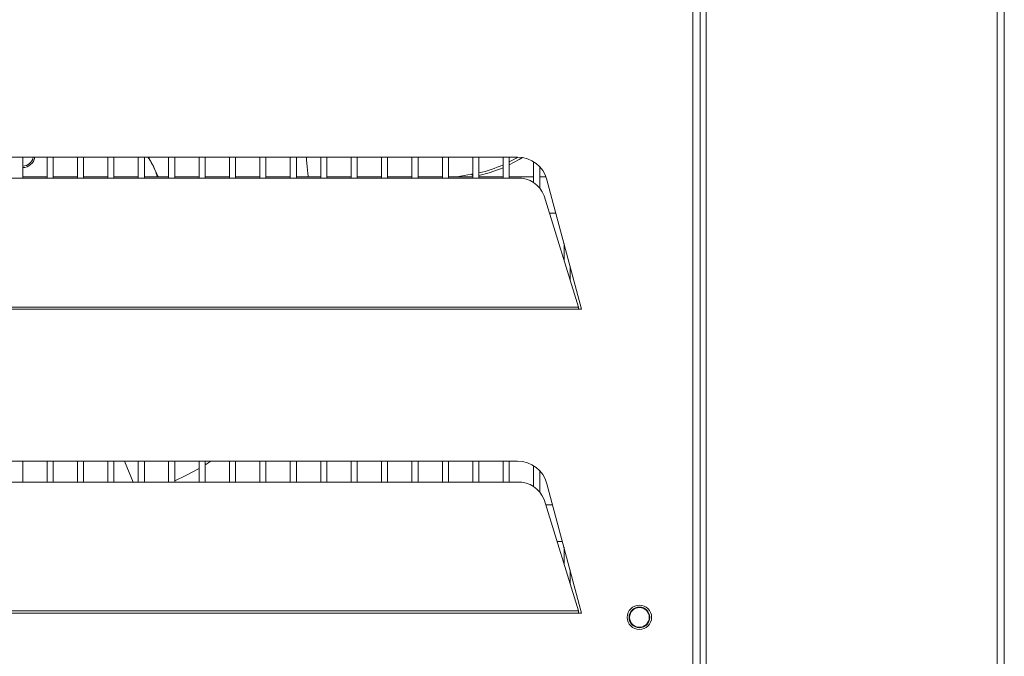
# Model space of a CAD drawing. Extents: x 18 to 294, y -242 to -71.
# Drawn here: x 182 to 194, y -219 to -211 of the extents above; entities that cross this region are included whole.
import ezdxf

# ---------------------------------------------------------------- set-up
doc = ezdxf.new("R2010")
doc.units = 0
doc.header["$MEASUREMENT"] = 0
doc.layers.add('Layer 1', color=7, linetype='Continuous')

# ---------------------------------------------------------------- blocks, each defined once
blk = doc.blocks.new('block 2169')
at = {"layer": 'Layer 1', "color": 7, "lineweight": 15, "true_color": 0xffffff}
blk.add_lwpolyline([(188.274, -214.188), (188.284, -214.184)], dxfattribs=at)
blk = doc.blocks.new('block 2352')
at = {"layer": 'Layer 1', "color": 7, "lineweight": 15, "true_color": 0xffffff}
blk.add_lwpolyline([(181.793, -216.879), (181.793, -216.628)], dxfattribs=at)
blk = doc.blocks.new('block 2353')
at = {"layer": 'Layer 1', "color": 7, "lineweight": 15, "true_color": 0xffffff}
blk.add_lwpolyline([(181.793, -213.233), (181.793, -212.982)], dxfattribs=at)
blk = doc.blocks.new('block 2362')
at = {"layer": 'Layer 1', "color": 7, "lineweight": 15, "true_color": 0xffffff}
blk.add_lwpolyline([(182.158, -216.879), (182.158, -216.628)], dxfattribs=at)
blk = doc.blocks.new('block 2363')
at = {"layer": 'Layer 1', "color": 7, "lineweight": 15, "true_color": 0xffffff}
blk.add_lwpolyline([(182.158, -213.233), (182.158, -212.982)], dxfattribs=at)
blk = doc.blocks.new('block 2368')
at = {"layer": 'Layer 1', "color": 7, "lineweight": 15, "true_color": 0xffffff}
blk.add_lwpolyline([(182.085, -212.982), (182.085, -213.233)], dxfattribs=at)
blk = doc.blocks.new('block 2369')
at = {"layer": 'Layer 1', "color": 7, "lineweight": 15, "true_color": 0xffffff}
blk.add_lwpolyline([(182.085, -216.628), (182.085, -216.879)], dxfattribs=at)
blk = doc.blocks.new('block 2372')
at = {"layer": 'Layer 1', "color": 7, "lineweight": 15, "true_color": 0xffffff}
blk.add_lwpolyline([(182.523, -216.879), (182.523, -216.628)], dxfattribs=at)
blk = doc.blocks.new('block 2373')
at = {"layer": 'Layer 1', "color": 7, "lineweight": 15, "true_color": 0xffffff}
blk.add_lwpolyline([(182.523, -213.233), (182.523, -212.982)], dxfattribs=at)
blk = doc.blocks.new('block 2378')
at = {"layer": 'Layer 1', "color": 7, "lineweight": 15, "true_color": 0xffffff}
blk.add_lwpolyline([(182.45, -212.982), (182.45, -213.233)], dxfattribs=at)
blk = doc.blocks.new('block 2379')
at = {"layer": 'Layer 1', "color": 7, "lineweight": 15, "true_color": 0xffffff}
blk.add_lwpolyline([(182.45, -216.628), (182.45, -216.879)], dxfattribs=at)
blk = doc.blocks.new('block 2382')
at = {"layer": 'Layer 1', "color": 7, "lineweight": 15, "true_color": 0xffffff}
blk.add_lwpolyline([(182.887, -216.879), (182.887, -216.628)], dxfattribs=at)
blk = doc.blocks.new('block 2383')
at = {"layer": 'Layer 1', "color": 7, "lineweight": 15, "true_color": 0xffffff}
blk.add_lwpolyline([(182.887, -213.233), (182.887, -212.982)], dxfattribs=at)
blk = doc.blocks.new('block 2388')
at = {"layer": 'Layer 1', "color": 7, "lineweight": 15, "true_color": 0xffffff}
blk.add_lwpolyline([(182.814, -212.982), (182.814, -213.233)], dxfattribs=at)
blk = doc.blocks.new('block 2389')
at = {"layer": 'Layer 1', "color": 7, "lineweight": 15, "true_color": 0xffffff}
blk.add_lwpolyline([(182.814, -216.628), (182.814, -216.879)], dxfattribs=at)
blk = doc.blocks.new('block 2392')
at = {"layer": 'Layer 1', "color": 7, "lineweight": 15, "true_color": 0xffffff}
blk.add_lwpolyline([(183.252, -216.879), (183.252, -216.628)], dxfattribs=at)
blk = doc.blocks.new('block 2393')
at = {"layer": 'Layer 1', "color": 7, "lineweight": 15, "true_color": 0xffffff}
blk.add_lwpolyline([(183.252, -213.233), (183.252, -212.982)], dxfattribs=at)
blk = doc.blocks.new('block 2398')
at = {"layer": 'Layer 1', "color": 7, "lineweight": 15, "true_color": 0xffffff}
blk.add_lwpolyline([(183.179, -212.982), (183.179, -213.233)], dxfattribs=at)
blk = doc.blocks.new('block 2399')
at = {"layer": 'Layer 1', "color": 7, "lineweight": 15, "true_color": 0xffffff}
blk.add_lwpolyline([(183.179, -216.628), (183.179, -216.879)], dxfattribs=at)
blk = doc.blocks.new('block 2402')
at = {"layer": 'Layer 1', "color": 7, "lineweight": 15, "true_color": 0xffffff}
blk.add_lwpolyline([(183.616, -216.879), (183.616, -216.628)], dxfattribs=at)
blk = doc.blocks.new('block 2403')
at = {"layer": 'Layer 1', "color": 7, "lineweight": 15, "true_color": 0xffffff}
blk.add_lwpolyline([(183.616, -213.233), (183.616, -212.982)], dxfattribs=at)
blk = doc.blocks.new('block 2408')
at = {"layer": 'Layer 1', "color": 7, "lineweight": 15, "true_color": 0xffffff}
blk.add_lwpolyline([(183.543, -212.982), (183.543, -213.233)], dxfattribs=at)
blk = doc.blocks.new('block 2409')
at = {"layer": 'Layer 1', "color": 7, "lineweight": 15, "true_color": 0xffffff}
blk.add_lwpolyline([(183.543, -216.628), (183.543, -216.879)], dxfattribs=at)
blk = doc.blocks.new('block 2412')
at = {"layer": 'Layer 1', "color": 7, "lineweight": 15, "true_color": 0xffffff}
blk.add_lwpolyline([(183.981, -216.879), (183.981, -216.628)], dxfattribs=at)
blk = doc.blocks.new('block 2413')
at = {"layer": 'Layer 1', "color": 7, "lineweight": 15, "true_color": 0xffffff}
blk.add_lwpolyline([(183.981, -213.233), (183.981, -212.982)], dxfattribs=at)
blk = doc.blocks.new('block 2418')
at = {"layer": 'Layer 1', "color": 7, "lineweight": 15, "true_color": 0xffffff}
blk.add_lwpolyline([(183.908, -212.982), (183.908, -213.233)], dxfattribs=at)
blk = doc.blocks.new('block 2419')
at = {"layer": 'Layer 1', "color": 7, "lineweight": 15, "true_color": 0xffffff}
blk.add_lwpolyline([(183.908, -216.628), (183.908, -216.879)], dxfattribs=at)
blk = doc.blocks.new('block 2422')
at = {"layer": 'Layer 1', "color": 7, "lineweight": 15, "true_color": 0xffffff}
blk.add_lwpolyline([(184.346, -216.879), (184.346, -216.628)], dxfattribs=at)
blk = doc.blocks.new('block 2423')
at = {"layer": 'Layer 1', "color": 7, "lineweight": 15, "true_color": 0xffffff}
blk.add_lwpolyline([(184.346, -213.233), (184.346, -212.982)], dxfattribs=at)
blk = doc.blocks.new('block 2428')
at = {"layer": 'Layer 1', "color": 7, "lineweight": 15, "true_color": 0xffffff}
blk.add_lwpolyline([(184.273, -212.982), (184.273, -213.233)], dxfattribs=at)
blk = doc.blocks.new('block 2429')
at = {"layer": 'Layer 1', "color": 7, "lineweight": 15, "true_color": 0xffffff}
blk.add_lwpolyline([(184.273, -216.628), (184.273, -216.879)], dxfattribs=at)
blk = doc.blocks.new('block 2432')
at = {"layer": 'Layer 1', "color": 7, "lineweight": 15, "true_color": 0xffffff}
blk.add_lwpolyline([(185.075, -216.879), (185.075, -216.628)], dxfattribs=at)
blk = doc.blocks.new('block 2433')
at = {"layer": 'Layer 1', "color": 7, "lineweight": 15, "true_color": 0xffffff}
blk.add_lwpolyline([(185.075, -213.233), (185.075, -212.982)], dxfattribs=at)
blk = doc.blocks.new('block 2438')
at = {"layer": 'Layer 1', "color": 7, "lineweight": 15, "true_color": 0xffffff}
blk.add_lwpolyline([(185.002, -212.982), (185.002, -213.233)], dxfattribs=at)
blk = doc.blocks.new('block 2439')
at = {"layer": 'Layer 1', "color": 7, "lineweight": 15, "true_color": 0xffffff}
blk.add_lwpolyline([(185.002, -216.628), (185.002, -216.879)], dxfattribs=at)
blk = doc.blocks.new('block 2442')
at = {"layer": 'Layer 1', "color": 7, "lineweight": 15, "true_color": 0xffffff}
blk.add_lwpolyline([(185.439, -216.879), (185.439, -216.628)], dxfattribs=at)
blk = doc.blocks.new('block 2443')
at = {"layer": 'Layer 1', "color": 7, "lineweight": 15, "true_color": 0xffffff}
blk.add_lwpolyline([(185.439, -213.233), (185.439, -212.982)], dxfattribs=at)
blk = doc.blocks.new('block 2448')
at = {"layer": 'Layer 1', "color": 7, "lineweight": 15, "true_color": 0xffffff}
blk.add_lwpolyline([(185.367, -212.982), (185.367, -213.233)], dxfattribs=at)
blk = doc.blocks.new('block 2449')
at = {"layer": 'Layer 1', "color": 7, "lineweight": 15, "true_color": 0xffffff}
blk.add_lwpolyline([(185.367, -216.628), (185.367, -216.879)], dxfattribs=at)
blk = doc.blocks.new('block 2452')
at = {"layer": 'Layer 1', "color": 7, "lineweight": 15, "true_color": 0xffffff}
blk.add_lwpolyline([(185.804, -216.879), (185.804, -216.628)], dxfattribs=at)
blk = doc.blocks.new('block 2453')
at = {"layer": 'Layer 1', "color": 7, "lineweight": 15, "true_color": 0xffffff}
blk.add_lwpolyline([(185.804, -213.233), (185.804, -212.982)], dxfattribs=at)
blk = doc.blocks.new('block 2458')
at = {"layer": 'Layer 1', "color": 7, "lineweight": 15, "true_color": 0xffffff}
blk.add_lwpolyline([(185.731, -212.982), (185.731, -213.233)], dxfattribs=at)
blk = doc.blocks.new('block 2459')
at = {"layer": 'Layer 1', "color": 7, "lineweight": 15, "true_color": 0xffffff}
blk.add_lwpolyline([(185.731, -216.628), (185.731, -216.879)], dxfattribs=at)
blk = doc.blocks.new('block 2462')
at = {"layer": 'Layer 1', "color": 7, "lineweight": 15, "true_color": 0xffffff}
blk.add_lwpolyline([(186.169, -216.879), (186.169, -216.628)], dxfattribs=at)
blk = doc.blocks.new('block 2463')
at = {"layer": 'Layer 1', "color": 7, "lineweight": 15, "true_color": 0xffffff}
blk.add_lwpolyline([(186.169, -213.233), (186.169, -212.982)], dxfattribs=at)
blk = doc.blocks.new('block 2468')
at = {"layer": 'Layer 1', "color": 7, "lineweight": 15, "true_color": 0xffffff}
blk.add_lwpolyline([(186.096, -212.982), (186.096, -213.233)], dxfattribs=at)
blk = doc.blocks.new('block 2469')
at = {"layer": 'Layer 1', "color": 7, "lineweight": 15, "true_color": 0xffffff}
blk.add_lwpolyline([(186.096, -216.628), (186.096, -216.879)], dxfattribs=at)
blk = doc.blocks.new('block 2472')
at = {"layer": 'Layer 1', "color": 7, "lineweight": 15, "true_color": 0xffffff}
blk.add_lwpolyline([(186.533, -216.879), (186.533, -216.628)], dxfattribs=at)
blk = doc.blocks.new('block 2473')
at = {"layer": 'Layer 1', "color": 7, "lineweight": 15, "true_color": 0xffffff}
blk.add_lwpolyline([(186.533, -213.233), (186.533, -212.982)], dxfattribs=at)
blk = doc.blocks.new('block 2478')
at = {"layer": 'Layer 1', "color": 7, "lineweight": 15, "true_color": 0xffffff}
blk.add_lwpolyline([(186.46, -212.982), (186.46, -213.233)], dxfattribs=at)
blk = doc.blocks.new('block 2479')
at = {"layer": 'Layer 1', "color": 7, "lineweight": 15, "true_color": 0xffffff}
blk.add_lwpolyline([(186.46, -216.628), (186.46, -216.879)], dxfattribs=at)
blk = doc.blocks.new('block 2482')
at = {"layer": 'Layer 1', "color": 7, "lineweight": 15, "true_color": 0xffffff}
blk.add_lwpolyline([(186.898, -216.879), (186.898, -216.628)], dxfattribs=at)
blk = doc.blocks.new('block 2483')
at = {"layer": 'Layer 1', "color": 7, "lineweight": 15, "true_color": 0xffffff}
blk.add_lwpolyline([(186.898, -213.233), (186.898, -212.982)], dxfattribs=at)
blk = doc.blocks.new('block 2488')
at = {"layer": 'Layer 1', "color": 7, "lineweight": 15, "true_color": 0xffffff}
blk.add_lwpolyline([(186.825, -212.982), (186.825, -213.233)], dxfattribs=at)
blk = doc.blocks.new('block 2489')
at = {"layer": 'Layer 1', "color": 7, "lineweight": 15, "true_color": 0xffffff}
blk.add_lwpolyline([(186.825, -216.628), (186.825, -216.879)], dxfattribs=at)
blk = doc.blocks.new('block 2492')
at = {"layer": 'Layer 1', "color": 7, "lineweight": 15, "true_color": 0xffffff}
blk.add_lwpolyline([(187.263, -216.879), (187.263, -216.628)], dxfattribs=at)
blk = doc.blocks.new('block 2493')
at = {"layer": 'Layer 1', "color": 7, "lineweight": 15, "true_color": 0xffffff}
blk.add_lwpolyline([(187.263, -213.233), (187.263, -212.982)], dxfattribs=at)
blk = doc.blocks.new('block 2498')
at = {"layer": 'Layer 1', "color": 7, "lineweight": 15, "true_color": 0xffffff}
blk.add_lwpolyline([(187.19, -212.982), (187.19, -213.233)], dxfattribs=at)
blk = doc.blocks.new('block 2499')
at = {"layer": 'Layer 1', "color": 7, "lineweight": 15, "true_color": 0xffffff}
blk.add_lwpolyline([(187.19, -216.628), (187.19, -216.879)], dxfattribs=at)
blk = doc.blocks.new('block 2502')
at = {"layer": 'Layer 1', "color": 7, "lineweight": 15, "true_color": 0xffffff}
blk.add_lwpolyline([(187.627, -216.879), (187.627, -216.628)], dxfattribs=at)
blk = doc.blocks.new('block 2503')
at = {"layer": 'Layer 1', "color": 7, "lineweight": 15, "true_color": 0xffffff}
blk.add_lwpolyline([(187.627, -213.233), (187.627, -212.982)], dxfattribs=at)
blk = doc.blocks.new('block 2508')
at = {"layer": 'Layer 1', "color": 7, "lineweight": 15, "true_color": 0xffffff}
blk.add_lwpolyline([(187.554, -212.982), (187.554, -213.233)], dxfattribs=at)
blk = doc.blocks.new('block 2509')
at = {"layer": 'Layer 1', "color": 7, "lineweight": 15, "true_color": 0xffffff}
blk.add_lwpolyline([(187.554, -216.628), (187.554, -216.879)], dxfattribs=at)
blk = doc.blocks.new('block 2512')
at = {"layer": 'Layer 1', "color": 7, "lineweight": 15, "true_color": 0xffffff}
blk.add_lwpolyline([(187.992, -216.996), (187.992, -216.743)], dxfattribs=at)
blk = doc.blocks.new('block 2513')
at = {"layer": 'Layer 1', "color": 7, "lineweight": 15, "true_color": 0xffffff}
blk.add_lwpolyline([(187.992, -213.35), (187.992, -213.096)], dxfattribs=at)
blk = doc.blocks.new('block 2518')
at = {"layer": 'Layer 1', "color": 7, "lineweight": 15, "true_color": 0xffffff}
blk.add_lwpolyline([(187.919, -213.037), (187.919, -213.287)], dxfattribs=at)
blk = doc.blocks.new('block 2519')
at = {"layer": 'Layer 1', "color": 7, "lineweight": 15, "true_color": 0xffffff}
blk.add_lwpolyline([(187.919, -216.683), (187.919, -216.933)], dxfattribs=at)
blk = doc.blocks.new('block 2522')
at = {"layer": 'Layer 1', "color": 7, "lineweight": 15, "true_color": 0xffffff}
blk.add_lwpolyline([(188.356, -218.101), (188.356, -217.934)], dxfattribs=at)
blk = doc.blocks.new('block 2523')
at = {"layer": 'Layer 1', "color": 7, "lineweight": 15, "true_color": 0xffffff}
blk.add_lwpolyline([(188.356, -214.455), (188.356, -214.288)], dxfattribs=at)
blk = doc.blocks.new('block 2528')
at = {"layer": 'Layer 1', "color": 7, "lineweight": 15, "true_color": 0xffffff}
blk.add_lwpolyline([(188.284, -214.016), (188.284, -214.219)], dxfattribs=at)
blk = doc.blocks.new('block 2529')
at = {"layer": 'Layer 1', "color": 7, "lineweight": 15, "true_color": 0xffffff}
blk.add_lwpolyline([(188.284, -217.662), (188.284, -217.865)], dxfattribs=at)
blk = doc.blocks.new('block 2532')
at = {"layer": 'Layer 1', "color": 7, "lineweight": 15, "true_color": 0xffffff}
blk.add_lwpolyline([(184.71, -216.879), (184.71, -216.628)], dxfattribs=at)
blk = doc.blocks.new('block 2533')
at = {"layer": 'Layer 1', "color": 7, "lineweight": 15, "true_color": 0xffffff}
blk.add_lwpolyline([(184.71, -213.233), (184.71, -212.982)], dxfattribs=at)
blk = doc.blocks.new('block 2538')
at = {"layer": 'Layer 1', "color": 7, "lineweight": 15, "true_color": 0xffffff}
blk.add_lwpolyline([(184.637, -212.982), (184.637, -213.233)], dxfattribs=at)
blk = doc.blocks.new('block 2539')
at = {"layer": 'Layer 1', "color": 7, "lineweight": 15, "true_color": 0xffffff}
blk.add_lwpolyline([(184.637, -216.628), (184.637, -216.879)], dxfattribs=at)
blk = doc.blocks.new('block 2542')
at = {"layer": 'Layer 1', "color": 7, "lineweight": 15, "true_color": 0xffffff}
blk.add_lwpolyline([(188.199, -217.591), (188.264, -217.591)], dxfattribs=at)
blk = doc.blocks.new('block 2543')
at = {"layer": 'Layer 1', "color": 7, "lineweight": 15, "true_color": 0xffffff}
blk.add_lwpolyline([(188.147, -217.153), (188.063, -217.153)], dxfattribs=at)
blk = doc.blocks.new('block 2544')
at = {"layer": 'Layer 1', "color": 7, "lineweight": 15, "true_color": 0xffffff}
blk.add_lwpolyline([(188.108, -213.653), (188.186, -213.653)], dxfattribs=at)
blk = doc.blocks.new('block 2545')
at = {"layer": 'Layer 1', "color": 7, "lineweight": 15, "true_color": 0xffffff}
blk.add_lwpolyline([(188.067, -213.216), (187.992, -213.216)], dxfattribs=at)
blk = doc.blocks.new('block 2546')
at = {"layer": 'Layer 1', "color": 7, "lineweight": 15, "true_color": 0xffffff}
blk.add_lwpolyline([(187.919, -213.216), (187.627, -213.216)], dxfattribs=at)
blk = doc.blocks.new('block 2547')
at = {"layer": 'Layer 1', "color": 7, "lineweight": 15, "true_color": 0xffffff}
blk.add_lwpolyline([(187.554, -213.216), (187.263, -213.216)], dxfattribs=at)
blk = doc.blocks.new('block 2548')
at = {"layer": 'Layer 1', "color": 7, "lineweight": 15, "true_color": 0xffffff}
blk.add_lwpolyline([(187.19, -213.216), (186.898, -213.216)], dxfattribs=at)
blk = doc.blocks.new('block 2549')
at = {"layer": 'Layer 1', "color": 7, "lineweight": 15, "true_color": 0xffffff}
blk.add_lwpolyline([(186.825, -213.216), (186.533, -213.216)], dxfattribs=at)
blk = doc.blocks.new('block 2550')
at = {"layer": 'Layer 1', "color": 7, "lineweight": 15, "true_color": 0xffffff}
blk.add_lwpolyline([(186.46, -213.216), (186.169, -213.216)], dxfattribs=at)
blk = doc.blocks.new('block 2551')
at = {"layer": 'Layer 1', "color": 7, "lineweight": 15, "true_color": 0xffffff}
blk.add_lwpolyline([(186.096, -213.216), (185.804, -213.216)], dxfattribs=at)
blk = doc.blocks.new('block 2552')
at = {"layer": 'Layer 1', "color": 7, "lineweight": 15, "true_color": 0xffffff}
blk.add_lwpolyline([(185.731, -213.216), (185.439, -213.216)], dxfattribs=at)
blk = doc.blocks.new('block 2553')
at = {"layer": 'Layer 1', "color": 7, "lineweight": 15, "true_color": 0xffffff}
blk.add_lwpolyline([(185.367, -213.216), (185.075, -213.216)], dxfattribs=at)
blk = doc.blocks.new('block 2554')
at = {"layer": 'Layer 1', "color": 7, "lineweight": 15, "true_color": 0xffffff}
blk.add_lwpolyline([(185.002, -213.216), (184.71, -213.216)], dxfattribs=at)
blk = doc.blocks.new('block 2555')
at = {"layer": 'Layer 1', "color": 7, "lineweight": 15, "true_color": 0xffffff}
blk.add_lwpolyline([(184.637, -213.216), (184.346, -213.216)], dxfattribs=at)
blk = doc.blocks.new('block 2556')
at = {"layer": 'Layer 1', "color": 7, "lineweight": 15, "true_color": 0xffffff}
blk.add_lwpolyline([(184.273, -213.216), (183.981, -213.216)], dxfattribs=at)
blk = doc.blocks.new('block 2557')
at = {"layer": 'Layer 1', "color": 7, "lineweight": 15, "true_color": 0xffffff}
blk.add_lwpolyline([(183.908, -213.216), (183.616, -213.216)], dxfattribs=at)
blk = doc.blocks.new('block 2558')
at = {"layer": 'Layer 1', "color": 7, "lineweight": 15, "true_color": 0xffffff}
blk.add_lwpolyline([(183.543, -213.216), (183.252, -213.216)], dxfattribs=at)
blk = doc.blocks.new('block 2559')
at = {"layer": 'Layer 1', "color": 7, "lineweight": 15, "true_color": 0xffffff}
blk.add_lwpolyline([(183.179, -213.216), (182.887, -213.216)], dxfattribs=at)
blk = doc.blocks.new('block 2560')
at = {"layer": 'Layer 1', "color": 7, "lineweight": 15, "true_color": 0xffffff}
blk.add_lwpolyline([(182.814, -213.216), (182.523, -213.216)], dxfattribs=at)
blk = doc.blocks.new('block 2561')
at = {"layer": 'Layer 1', "color": 7, "lineweight": 15, "true_color": 0xffffff}
blk.add_lwpolyline([(182.45, -213.216), (182.158, -213.216)], dxfattribs=at)
blk = doc.blocks.new('block 2562')
at = {"layer": 'Layer 1', "color": 7, "lineweight": 15, "true_color": 0xffffff}
blk.add_lwpolyline([(182.085, -213.216), (181.793, -213.216)], dxfattribs=at)
blk = doc.blocks.new('block 2965')
at = {"layer": 'Layer 1', "color": 7, "lineweight": 15, "true_color": 0xffffff}
blk.add_lwpolyline([(189.83, -223.556), (189.83, -201.781)], dxfattribs=at)
blk = doc.blocks.new('block 2982')
at = {"layer": 'Layer 1', "color": 7, "lineweight": 15, "true_color": 0xffffff}
blk.add_lwpolyline([(188.457, -214.805), (188.495, -214.805)], dxfattribs=at)
blk = doc.blocks.new('block 2983')
at = {"layer": 'Layer 1', "color": 7, "lineweight": 15, "true_color": 0xffffff}
blk.add_lwpolyline([(188.495, -214.805), (188.079, -213.252)], dxfattribs=at)
blk = doc.blocks.new('block 2984')
at = {"layer": 'Layer 1', "color": 7, "lineweight": 15, "true_color": 0xffffff}
blk.add_open_spline([(188.079, -213.252), (188.036, -213.093), (187.892, -212.982), (187.727, -212.982)], degree=3, dxfattribs=at)
blk = doc.blocks.new('block 2985')
at = {"layer": 'Layer 1', "color": 7, "lineweight": 15, "true_color": 0xffffff}
blk.add_lwpolyline([(187.727, -212.982), (172.491, -212.982)], dxfattribs=at)
blk = doc.blocks.new('block 2989')
at = {"layer": 'Layer 1', "color": 7, "lineweight": 15, "true_color": 0xffffff}
blk.add_lwpolyline([(171.76, -214.805), (188.457, -214.805)], dxfattribs=at)
blk = doc.blocks.new('block 2990')
at = {"layer": 'Layer 1', "color": 7, "lineweight": 15, "true_color": 0xffffff}
blk.add_lwpolyline([(188.457, -218.451), (188.495, -218.451)], dxfattribs=at)
blk = doc.blocks.new('block 2991')
at = {"layer": 'Layer 1', "color": 7, "lineweight": 15, "true_color": 0xffffff}
blk.add_lwpolyline([(188.495, -218.451), (188.079, -216.899)], dxfattribs=at)
blk = doc.blocks.new('block 2992')
at = {"layer": 'Layer 1', "color": 7, "lineweight": 15, "true_color": 0xffffff}
blk.add_open_spline([(188.079, -216.899), (188.036, -216.739), (187.892, -216.628), (187.727, -216.628)], degree=3, dxfattribs=at)
blk = doc.blocks.new('block 2993')
at = {"layer": 'Layer 1', "color": 7, "lineweight": 15, "true_color": 0xffffff}
blk.add_lwpolyline([(187.727, -216.628), (172.491, -216.628)], dxfattribs=at)
blk = doc.blocks.new('block 2997')
at = {"layer": 'Layer 1', "color": 7, "lineweight": 15, "true_color": 0xffffff}
blk.add_lwpolyline([(171.76, -218.451), (188.457, -218.451)], dxfattribs=at)
blk = doc.blocks.new('block 3008')
at = {"layer": 'Layer 1', "color": 7, "lineweight": 15, "true_color": 0xffffff}
blk.add_open_spline([(189.042, -218.503), (189.042, -218.422), (189.107, -218.357), (189.188, -218.357), (189.268, -218.357), (189.334, -218.422), (189.334, -218.503), (189.334, -218.583), (189.268, -218.648), (189.188, -218.648), (189.107, -218.648), (189.042, -218.583), (189.042, -218.503), (189.042, -218.503), (189.042, -218.503), (189.042, -218.503)], degree=3, knots=[0, 0, 0, 0, 1, 1, 1, 2, 2, 2, 3, 3, 3, 4, 4, 4, 5, 5, 5, 5], dxfattribs=at)
blk = doc.blocks.new('block 3013')
at = {"layer": 'Layer 1', "color": 7, "lineweight": 15, "true_color": 0xffffff}
blk.add_open_spline([(188.457, -218.451), (188.457, -218.434), (188.457, -218.43), (188.457, -218.426)], degree=3, dxfattribs=at)
blk = doc.blocks.new('block 3015')
at = {"layer": 'Layer 1', "color": 7, "lineweight": 15, "true_color": 0xffffff}
blk.add_lwpolyline([(171.76, -218.426), (188.457, -218.426)], dxfattribs=at)
blk = doc.blocks.new('block 3016')
at = {"layer": 'Layer 1', "color": 7, "lineweight": 15, "true_color": 0xffffff}
blk.add_open_spline([(188.457, -214.805), (188.457, -214.788), (188.457, -214.784), (188.457, -214.78)], degree=3, dxfattribs=at)
blk = doc.blocks.new('block 3018')
at = {"layer": 'Layer 1', "color": 7, "lineweight": 15, "true_color": 0xffffff}
blk.add_lwpolyline([(171.76, -214.78), (188.457, -214.78)], dxfattribs=at)
blk = doc.blocks.new('block 3044')
at = {"layer": 'Layer 1', "color": 7, "lineweight": 15, "true_color": 0xffffff}
blk.add_lwpolyline([(172.491, -216.879), (187.727, -216.879)], dxfattribs=at)
blk = doc.blocks.new('block 3045')
at = {"layer": 'Layer 1', "color": 7, "lineweight": 15, "true_color": 0xffffff}
blk.add_open_spline([(188.044, -217.09), (187.995, -216.958), (187.867, -216.873), (187.727, -216.879)], degree=3, dxfattribs=at)
blk = doc.blocks.new('block 3046')
at = {"layer": 'Layer 1', "color": 7, "lineweight": 15, "true_color": 0xffffff}
blk.add_lwpolyline([(188.044, -217.09), (188.457, -218.426)], dxfattribs=at)
blk = doc.blocks.new('block 3049')
at = {"layer": 'Layer 1', "color": 7, "lineweight": 15, "true_color": 0xffffff}
blk.add_lwpolyline([(172.491, -213.233), (187.727, -213.233)], dxfattribs=at)
blk = doc.blocks.new('block 3050')
at = {"layer": 'Layer 1', "color": 7, "lineweight": 15, "true_color": 0xffffff}
blk.add_open_spline([(188.044, -213.444), (187.995, -213.312), (187.867, -213.227), (187.727, -213.233)], degree=3, dxfattribs=at)
blk = doc.blocks.new('block 3051')
at = {"layer": 'Layer 1', "color": 7, "lineweight": 15, "true_color": 0xffffff}
blk.add_lwpolyline([(188.044, -213.444), (188.457, -214.78)], dxfattribs=at)
blk = doc.blocks.new('block 3071')
at = {"layer": 'Layer 1', "color": 7, "lineweight": 15, "true_color": 0xffffff}
blk.add_open_spline([(189.064, -218.503), (189.064, -218.434), (189.119, -218.379), (189.188, -218.379), (189.256, -218.379), (189.312, -218.434), (189.312, -218.503), (189.312, -218.571), (189.256, -218.627), (189.188, -218.627), (189.119, -218.627), (189.064, -218.571), (189.064, -218.503), (189.064, -218.503), (189.064, -218.503), (189.064, -218.503)], degree=3, knots=[0, 0, 0, 0, 1, 1, 1, 2, 2, 2, 3, 3, 3, 4, 4, 4, 5, 5, 5, 5], dxfattribs=at)
blk = doc.blocks.new('block 3073')
at = {"layer": 'Layer 1', "color": 7, "lineweight": 15, "true_color": 0xffffff}
blk.add_open_spline([(189.07, -218.503), (189.07, -218.437), (189.123, -218.384), (189.188, -218.384), (189.253, -218.384), (189.306, -218.437), (189.306, -218.503), (189.306, -218.568), (189.253, -218.621), (189.188, -218.621), (189.123, -218.621), (189.07, -218.568), (189.07, -218.503), (189.07, -218.503), (189.07, -218.503), (189.07, -218.503)], degree=3, knots=[0, 0, 0, 0, 1, 1, 1, 2, 2, 2, 3, 3, 3, 4, 4, 4, 5, 5, 5, 5], dxfattribs=at)
blk = doc.blocks.new('block 3080')
at = {"layer": 'Layer 1', "color": 7, "lineweight": 15, "true_color": 0xffffff}
blk.add_lwpolyline([(189.917, -201.817), (189.917, -223.52)], dxfattribs=at)
blk = doc.blocks.new('block 3082')
at = {"layer": 'Layer 1', "color": 7, "lineweight": 15, "true_color": 0xffffff}
blk.add_lwpolyline([(189.99, -201.817), (189.99, -223.52)], dxfattribs=at)
blk = doc.blocks.new('block 3089')
at = {"layer": 'Layer 1', "color": 7, "lineweight": 15, "true_color": 0xffffff}
blk.add_lwpolyline([(193.476, -201.817), (193.476, -223.52)], dxfattribs=at)
blk = doc.blocks.new('block 3091')
at = {"layer": 'Layer 1', "color": 7, "lineweight": 15, "true_color": 0xffffff}
blk.add_lwpolyline([(193.563, -201.817), (193.563, -223.52)], dxfattribs=at)
blk = doc.blocks.new('block 3105')
at = {"layer": 'Layer 1', "color": 7, "lineweight": 15, "true_color": 0xffffff}
blk.add_open_spline([(181.793, -213.088), (181.855, -213.088), (181.908, -213.043), (181.919, -212.982)], degree=3, dxfattribs=at)
blk = doc.blocks.new('block 3107')
at = {"layer": 'Layer 1', "color": 7, "lineweight": 15, "true_color": 0xffffff}
blk.add_lwpolyline([(183.118, -216.879), (183.015, -216.628)], dxfattribs=at)
blk = doc.blocks.new('block 3111')
at = {"layer": 'Layer 1', "color": 7, "lineweight": 15, "true_color": 0xffffff}
blk.add_open_spline([(187.728, -212.982), (187.724, -212.985), (187.627, -213.038), (187.627, -213.038)], degree=3, dxfattribs=at)
blk = doc.blocks.new('block 3112')
at = {"layer": 'Layer 1', "color": 7, "lineweight": 15, "true_color": 0xffffff}
blk.add_open_spline([(187.263, -213.17), (187.363, -213.148), (187.461, -213.115), (187.554, -213.073)], degree=3, dxfattribs=at)
blk = doc.blocks.new('block 3113')
at = {"layer": 'Layer 1', "color": 7, "lineweight": 15, "true_color": 0xffffff}
blk.add_lwpolyline([(187.19, -213.185), (187.176, -213.187)], dxfattribs=at)
blk = doc.blocks.new('block 3114')
at = {"layer": 'Layer 1', "color": 7, "lineweight": 15, "true_color": 0xffffff}
blk.add_lwpolyline([(187.176, -213.187), (186.999, -213.216)], dxfattribs=at)
blk = doc.blocks.new('block 3115')
at = {"layer": 'Layer 1', "color": 7, "lineweight": 15, "true_color": 0xffffff}
blk.add_open_spline([(185.217, -213.216), (185.216, -213.208), (185.194, -212.982), (185.194, -212.982)], degree=3, dxfattribs=at)
blk = doc.blocks.new('block 3116')
at = {"layer": 'Layer 1', "color": 7, "lineweight": 15, "true_color": 0xffffff}
blk.add_lwpolyline([(187.784, -212.987), (187.747, -213.01), (187.627, -213.075)], dxfattribs=at)
blk = doc.blocks.new('block 3117')
at = {"layer": 'Layer 1', "color": 7, "lineweight": 15, "true_color": 0xffffff}
blk.add_lwpolyline([(187.554, -213.108), (187.388, -213.169), (187.263, -213.2)], dxfattribs=at)
blk = doc.blocks.new('block 3118')
at = {"layer": 'Layer 1', "color": 7, "lineweight": 15, "true_color": 0xffffff}
blk.add_lwpolyline([(187.19, -213.213), (187.177, -213.216)], dxfattribs=at)
blk = doc.blocks.new('block 3119')
at = {"layer": 'Layer 1', "color": 7, "lineweight": 15, "true_color": 0xffffff}
blk.add_lwpolyline([(183.616, -216.865), (183.749, -216.802), (183.908, -216.715)], dxfattribs=at)
blk = doc.blocks.new('block 3120')
at = {"layer": 'Layer 1', "color": 7, "lineweight": 15, "true_color": 0xffffff}
blk.add_lwpolyline([(183.981, -216.671), (184, -216.659), (184.048, -216.628)], dxfattribs=at)
blk = doc.blocks.new('block 3129')
at = {"layer": 'Layer 1', "color": 7, "lineweight": 15, "true_color": 0xffffff}
blk.add_lwpolyline([(183.3, -212.982), (183.34, -213.053), (183.416, -213.216)], dxfattribs=at)
blk = doc.blocks.new('block 3131')
at = {"layer": 'Layer 1', "color": 7, "lineweight": 15, "true_color": 0xffffff}
blk.add_open_spline([(181.793, -213.106), (181.865, -213.106), (181.927, -213.053), (181.937, -212.982)], degree=3, dxfattribs=at)
blk = doc.blocks.new('block 3135')
at = {"layer": 'Layer 1', "color": 7, "lineweight": 15, "true_color": 0xffffff}
blk.add_open_spline([(183.409, -213.216), (183.39, -213.164), (183.372, -213.112), (183.346, -213.065), (183.331, -213.036), (183.312, -213.009), (183.294, -212.982)], degree=3, knots=[0, 0, 0, 0, 1, 1, 1, 2, 2, 2, 2], dxfattribs=at)
blk = doc.blocks.new('block 3151')
at = {"layer": 'Layer 1', "color": 7, "lineweight": 15, "true_color": 0xffffff}
blk.add_lwpolyline([(188.356, -218.101), (188.356, -217.934)], dxfattribs=at)
blk = doc.blocks.new('block 3152')
at = {"layer": 'Layer 1', "color": 7, "lineweight": 15, "true_color": 0xffffff}
blk.add_lwpolyline([(188.356, -214.455), (188.356, -214.288)], dxfattribs=at)
blk = doc.blocks.new('block 3570')
at = {"layer": 'Layer 1', "color": 8, "lineweight": 15, "true_color": 0x808080}
blk.add_lwpolyline([(187.176, -213.187), (187.19, -213.201)], dxfattribs=at)

msp = doc.modelspace()

# ---------------------------------------------------------------- block references
at = {"layer": 'Layer 1'}
for name in ['block 2965', 'block 3080', 'block 3082', 'block 3089', 'block 3091', 'block 2985', 'block 2353', 'block 3105', 'block 3131', 'block 2368', 'block 2363', 'block 2378', 'block 2373', 'block 2388', 'block 2383', 'block 2398', 'block 2393', 'block 3135', 'block 3129', 'block 2408', 'block 2403', 'block 2418', 'block 2413', 'block 2428', 'block 2423', 'block 2538', 'block 2533', 'block 2438', 'block 2433', 'block 3115', 'block 2448', 'block 2443', 'block 2458', 'block 2453', 'block 2468', 'block 2463', 'block 2478', 'block 2473', 'block 2488', 'block 2483', 'block 2498', 'block 2493', 'block 2508', 'block 2503', 'block 3111', 'block 3116', 'block 2984', 'block 3112', 'block 2518', 'block 2513', 'block 2562', 'block 2561', 'block 2560', 'block 2559', 'block 2558', 'block 2557', 'block 2556', 'block 2555', 'block 2554', 'block 2553', 'block 2552', 'block 2551', 'block 2550', 'block 2549', 'block 2548', 'block 3114', 'block 3113', 'block 3570', 'block 3118', 'block 3117', 'block 2547', 'block 2546', 'block 2545', 'block 3049', 'block 3050', 'block 2983', 'block 3051', 'block 2544', 'block 2528', 'block 2169', 'block 2523', 'block 3152', 'block 3018', 'block 2989', 'block 3016', 'block 2982', 'block 2993', 'block 2352', 'block 2369', 'block 2362', 'block 2379', 'block 2372', 'block 2389', 'block 2382', 'block 3107', 'block 2399', 'block 2392', 'block 2409', 'block 2402', 'block 2419', 'block 2412', 'block 3120', 'block 2429', 'block 2422', 'block 2539', 'block 2532', 'block 2439', 'block 2432', 'block 2449', 'block 2442', 'block 2459', 'block 2452', 'block 2469', 'block 2462', 'block 2479', 'block 2472', 'block 2489', 'block 2482', 'block 2499', 'block 2492', 'block 2509', 'block 2502', 'block 2992', 'block 3119', 'block 2519', 'block 2512', 'block 3044', 'block 3045', 'block 2991', 'block 3046', 'block 2543', 'block 2542', 'block 2529', 'block 2522', 'block 3151', 'block 3008', 'block 3071', 'block 3073', 'block 3015', 'block 2997', 'block 3013', 'block 2990']:
    msp.add_blockref(name, (0, 0), dxfattribs=at)

doc.saveas('drawing.dxf')
